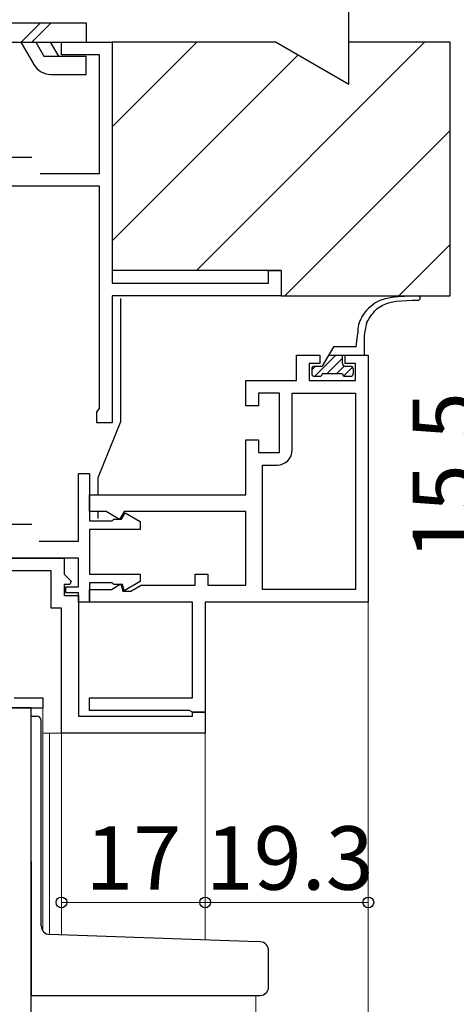
# Model space of a CAD drawing. Extents: x 0 to 875, y 1185 to 1846.
# Drawn here: x 186 to 238, y 1603 to 1719 of the extents above; entities that cross this region are included whole.
import ezdxf

# ---------------------------------------------------------------- set-up
doc = ezdxf.new("R2010")
doc.units = 0
for name, color, linetype, lineweight in [('YKK_11', 7, 'CONTINUOUS', 30), ('YKK_12', 2, 'CONTINUOUS', 13), ('YKK_13', 4, 'CONTINUOUS', 30), ('YKK_D', 6, 'CONTINUOUS', 13), ('YSS_K', 3, 'CONTINUOUS', 13), ('YSS_KE', 3, 'CONTINUOUS', 30)]:
    doc.layers.add(name, color=color, linetype=linetype, lineweight=lineweight)
doc.styles.add('text-b', font='txt')

msp = doc.modelspace()

# ---------------------------------------------------------------- linework, layer by layer
at = {"layer": 'YKK_11', "color": 4, "linetype": 'ByBlock', "lineweight": -2, "ltscale": 0.5}
for p, q in [((191.3, 1715.2), (191.3, 1716.7)), ((191.3, 1716.7), (197.3, 1716.7)), ((197.3, 1716.7), (197.3, 1688.2)), ((195.8, 1715.2), (191.3, 1715.2)), ((195.8, 1701.2), (195.8, 1715.2)), ((188.78, 1701.2), (195.8, 1701.2)), ((195.8, 1699.7), (183.05, 1699.7)), ((195.8, 1673.39), (195.8, 1699.7)), ((215.8, 1688.2), (215.8, 1689.7)), ((215.8, 1689.7), (217.3, 1689.7)), ((217.3, 1689.7), (217.3, 1686.7)), ((197.3, 1688.2), (215.8, 1688.2)), ((217.3, 1686.7), (197.3, 1686.7)), ((197.3, 1686.7), (197.3, 1671.7)), ((195.5, 1673), (195.65, 1673.19)), ((195.5, 1671.7), (195.5, 1673)), ((195.65, 1673.19), (195.8, 1673.39)), ((197.3, 1671.7), (195.5, 1671.7))]:
    msp.add_line(p, q, dxfattribs=at)
at = {"layer": 'YKK_11', "color": 4, "ltscale": 0.5}
msp.add_line((182.8, 1703.1), (187.8, 1703.1), dxfattribs=at)
at = {"layer": 'YKK_11', "color": 211, "linetype": 'ByBlock', "lineweight": -2, "ltscale": 0.5}
for p, q in [((219.1, 1676.7), (219.1, 1679.7)), ((219.1, 1679.7), (221.85, 1679.7)), ((221.85, 1679.7), (221.85, 1678.7)), ((224.85, 1678.7), (224.85, 1679.7)), ((224.85, 1679.7), (227.6, 1679.7)), ((227.6, 1679.7), (227.6, 1650.5)), ((221.85, 1678.7), (220.6, 1678.7)), ((220.6, 1678.7), (220.6, 1676.7)), ((226.1, 1678.7), (224.85, 1678.7)), ((226.1, 1676.7), (226.1, 1678.7)), ((213.1, 1673.7), (213.1, 1676.7)), ((213.1, 1676.7), (219.1, 1676.7)), ((220.6, 1676.7), (226.1, 1676.7)), ((217.1, 1675.2), (214.6, 1675.2)), ((214.6, 1675.2), (214.6, 1673.7)), ((217.1, 1668.2), (217.1, 1675.2)), ((218.6, 1668.5), (218.6, 1675.2)), ((218.6, 1675.2), (226.1, 1675.2)), ((226.1, 1675.2), (226.1, 1652)), ((214.6, 1673.7), (213.1, 1673.7)), ((213.1, 1663.2), (213.1, 1669.7)), ((213.1, 1669.7), (214.6, 1669.7)), ((214.6, 1669.7), (214.6, 1668.2)), ((214.6, 1668.2), (217.1, 1668.2)), ((215.1, 1652), (215.1, 1666.7)), ((215.1, 1666.7), (216.8, 1666.7)), ((193.3, 1657.7), (193.3, 1665.7)), ((193.3, 1665.7), (194.6, 1665.7)), ((194.6, 1665.7), (194.6, 1660.1)), ((194.6, 1661.2), (194.6, 1663.2)), ((194.6, 1663.2), (213.1, 1663.2)), ((196.6, 1661.2), (194.6, 1661.2)), ((194.6, 1660.1), (197.3, 1660.1)), ((198.18, 1660.29), (196.6, 1661.2)), ((197.3, 1660.1), (197.5, 1660.3)), ((197.5, 1660.3), (198.4, 1660.3)), ((198.7, 1661.2), (198.18, 1660.29)), ((198.4, 1660.3), (198.83, 1661.05)), ((213.1, 1661.2), (198.7, 1661.2)), ((198.83, 1661.05), (200.6, 1660.03)), ((213.1, 1652.5), (213.1, 1661.2)), ((200.6, 1659.1), (194.6, 1659.1)), ((194.6, 1659.1), (194.6, 1653.8)), ((200.6, 1660.03), (200.6, 1659.1)), ((188.68, 1657.7), (193.3, 1657.7)), ((193.3, 1655.7), (169.9, 1655.7)), ((171.48, 1655.7), (191.6, 1655.7)), ((191.6, 1655.7), (191.6, 1653.82)), ((193.3, 1652.3), (193.3, 1655.7)), ((190.1, 1654.2), (173.6, 1654.2)), ((190.1, 1649.8), (190.1, 1654.2)), ((191.6, 1653.82), (192.44, 1652.99)), ((194.6, 1653.8), (200.6, 1653.8)), ((200.6, 1653.8), (200.6, 1652.94)), ((207.1, 1652.5), (207.1, 1653.8)), ((207.1, 1653.8), (208.6, 1653.8)), ((208.6, 1653.8), (208.6, 1652.5)), ((192.28, 1652.6), (191.6, 1652.6)), ((191.6, 1652.6), (191.6, 1651.3)), ((191.8, 1651.6), (191.8, 1652.3)), ((191.8, 1652.3), (193.3, 1652.3)), ((192.44, 1652.99), (192.28, 1652.6)), ((197.3, 1652.8), (194.6, 1652.8)), ((194.6, 1652.8), (194.6, 1650.5)), ((194.6, 1650.5), (194.6, 1652)), ((194.6, 1652), (197.2, 1652)), ((197.2, 1652), (198.34, 1652.66)), ((197.5, 1652.6), (197.3, 1652.8)), ((198.5, 1652.6), (197.5, 1652.6)), ((198.34, 1652.66), (198.56, 1651.8)), ((198.7, 1651.84), (198.5, 1652.6)), ((200.6, 1652.94), (198.7, 1651.84)), ((199.5, 1651.8), (200.71, 1652.5)), ((200.71, 1652.5), (207.1, 1652.5)), ((208.6, 1652.5), (213.1, 1652.5)), ((226.1, 1652), (215.1, 1652)), ((191.6, 1651.3), (193.3, 1651.3)), ((193.3, 1651.6), (191.8, 1651.6)), ((193.3, 1650.5), (193.3, 1651.6)), ((193.3, 1651.3), (193.3, 1637)), ((198.56, 1651.8), (199.5, 1651.8)), ((191.3, 1649.8), (190.1, 1649.8)), ((191.3, 1635), (191.3, 1649.8)), ((194.6, 1650.5), (193.3, 1650.5)), ((206.8, 1650.5), (194.6, 1650.5)), ((206.8, 1639.2), (206.8, 1650.5)), ((227.6, 1650.5), (208.3, 1650.5)), ((208.3, 1650.5), (208.3, 1637.5)), ((194.6, 1637.7), (194.6, 1639.2)), ((194.6, 1639.2), (206.8, 1639.2)), ((193.3, 1637), (206.8, 1637)), ((206.45, 1637.7), (194.6, 1637.7)), ((206.8, 1637.5), (206.45, 1637.7)), ((206.8, 1637), (206.8, 1637.5)), ((206.8, 1637.5), (208.3, 1637.5)), ((208.3, 1637.5), (206.8, 1637.5)), ((208.3, 1637.5), (208.3, 1635)), ((208.3, 1635), (191.3, 1635))]:
    msp.add_line(p, q, dxfattribs=at)
at = {"layer": 'YKK_11', "color": 211, "ltscale": 0.5}
msp.add_line((182.8, 1659.7), (187.8, 1659.7), dxfattribs=at)
at = {"layer": 'YKK_11', "linetype": 'ByBlock', "lineweight": -2, "ltscale": 0.5}
for p, q in [((187.7, 1638), (182, 1638)), ((187.7, 1585), (187.7, 1638))]:
    msp.add_line(p, q, dxfattribs=at)
at = {"layer": 'YKK_11', "color": 211, "linetype": 'ByBlock', "lineweight": -2, "ltscale": 0.5}
msp.add_arc((216.8, 1668.5), 1.8, 270, 360, dxfattribs=at)
at = {"layer": 'YKK_12'}
for p, q in [((227.6, 1650.8), (227.6, 1486.5)), ((189.1, 1638), (189.1, 1611.61)), ((191.6, 1635), (189.1, 1635)), ((189.9, 1635), (189.9, 1611.2)), ((191.3, 1635), (191.3, 1611.16)), ((208.3, 1635.3), (208.3, 1610.56)), ((214.3, 1604), (214.3, 1486.5))]:
    msp.add_line(p, q, dxfattribs=at)
at = {"layer": 'YKK_13', "ltscale": 0.5}
for p, q in [((139.97, 1719), (194.23, 1719)), ((188.82, 1719), (186.52, 1716.7)), ((190.1, 1719), (187.8, 1716.7)), ((194.23, 1719), (194.23, 1716.7)), ((139.97, 1716.7), (194.23, 1716.7)), ((186.51, 1716.7), (188.04, 1714.05)), ((188.25, 1716.7), (189.2, 1715.05)), ((189.98, 1716.7), (190.93, 1715.05)), ((189.2, 1715.05), (194.23, 1715.05)), ((194.23, 1712.9), (194.23, 1715.05)), ((190.04, 1712.9), (194.23, 1712.9))]:
    msp.add_line(p, q, dxfattribs=at)
at = {"layer": 'YKK_13'}
for p, q in [((198.3, 1686.4), (198.3, 1671.8)), ((226.17, 1680.7), (226.35, 1682.31)), ((227.1, 1681.84), (227.1, 1679.7)), ((223.48, 1680.7), (222.15, 1678.4)), ((226.17, 1680.7), (223.48, 1680.7)), ((222.9, 1679.7), (227.1, 1679.7)), ((224.55, 1678.7), (224.55, 1679.7)), ((220.9, 1678.1), (220.9, 1677.5)), ((221.2, 1678.4), (222.15, 1678.4)), ((224.85, 1678.4), (225.5, 1678.4)), ((225.8, 1678.1), (225.8, 1677.5)), ((221.2, 1677.2), (221.85, 1677.2)), ((224.55, 1677.5), (222.15, 1677.5)), ((224.85, 1677.2), (225.5, 1677.2)), ((198.3, 1671.8), (195.6, 1665.21)), ((195.6, 1665.21), (195.6, 1663.2)), ((195.6, 1661.2), (195.6, 1660.4)), ((185.7, 1639.2), (189.1, 1639.2)), ((189.1, 1639.2), (189.1, 1638)), ((172.1, 1638), (189.1, 1638)), ((187.7, 1637), (188.4, 1637)), ((188.9, 1612.21), (188.9, 1636.5)), ((187.7, 1619.83), (187.7, 1605)), ((213.39, 1610.38), (189.87, 1611.21)), ((214.84, 1610.33), (213.39, 1610.38)), ((215.8, 1605), (215.8, 1609.33)), ((187.7, 1605), (187.7, 1604)), ((187.7, 1604), (213.35, 1604)), ((213.35, 1604), (214.8, 1604))]:
    msp.add_line(p, q, dxfattribs=at)
at = {"layer": 'YKK_13', "linetype": 'Continuous'}
for p, q in [((223.77, 1679.7), (221.27, 1677.2)), ((224.55, 1679.36), (222.69, 1677.5)), ((221.35, 1678.4), (220.9, 1677.95)), ((224.74, 1678.42), (223.82, 1677.5)), ((225.73, 1678.29), (224.69, 1677.25))]:
    msp.add_line(p, q, dxfattribs=at)
at = {"layer": 'YKK_13', "ltscale": 0.5}
msp.add_arc((190.04, 1715.2), 2.3, 210.0003, 270, dxfattribs=at)
at = {"layer": 'YKK_13'}
for centre, radius, start, end in [((233.49, 1686.45), 0.25, 270, 90), ((229.52, 1682.51), 3.18, 148.0909, 183.5543), ((235.06, 1681.3), 7.97, 163.7558, 176.1144), ((221.2, 1678.1), 0.3, 90, 179.9997), ((224.85, 1678.7), 0.3, 180, 270), ((225.5, 1678.1), 0.3, 0.0001, 90), ((221.2, 1677.5), 0.3, 179.9997, 270), ((221.85, 1677.5), 0.3, 270, 359.9997), ((224.85, 1677.5), 0.3, 179.9997, 270), ((225.5, 1677.5), 0.3, 270, 0.0001), ((188.4, 1636.5), 0.5, 0, 90), ((189.9, 1612.21), 1, 180, 268), ((214.8, 1609.33), 1, 0, 88), ((214.8, 1605), 1, 270, 0)]:
    msp.add_arc(centre, radius, start, end, dxfattribs=at)
for points, knots in [([(226.82, 1684.19), (227.14, 1684.65), (228.56, 1686.71), (231.34, 1686.71), (233.49, 1686.7)], [0.823504, 0.823504, 0.823504, 0.823504, 2.485175, 8.264605, 8.264605, 8.264605, 8.264605]), ([(227.4, 1683.53), (227.8, 1684.19), (228.98, 1686.16), (231.7, 1686.18), (233.49, 1686.2)], [0.760302, 0.760302, 0.760302, 0.760302, 3.140587, 7.795359, 7.795359, 7.795359, 7.795359])]:
    msp.add_open_spline(points, degree=3, knots=knots, dxfattribs=at)
at = {"layer": 'YKK_D'}
for p, q in [((191.3, 1633), (191.3, 1614)), ((208.3, 1633), (208.3, 1614)), ((208.3, 1633), (208.3, 1614)), ((227.6, 1633), (227.6, 1614)), ((191.3, 1615), (208.3, 1615)), ((208.3, 1615), (227.6, 1615))]:
    msp.add_line(p, q, dxfattribs=at)
at = {"layer": 'YKK_D', "linetype": 'ByBlock', "lineweight": -2}
for centre in [(191.3, 1615), (208.3, 1615), (208.3, 1615), (227.6, 1615)]:
    msp.add_circle(centre, 0.637, dxfattribs=at)
at = {"layer": 'YSS_K', "linetype": 'Continuous'}
for p, q in [((197.3, 1706.69), (207.31, 1716.7)), ((207.26, 1689.7), (234.26, 1716.7)), ((197.3, 1693.22), (219.29, 1715.21)), ((217.73, 1686.7), (237.3, 1706.27)), ((231.2, 1686.7), (237.3, 1692.8))]:
    msp.add_line(p, q, dxfattribs=at)
at = {"layer": 'YSS_KE'}
for p, q in [((225.3, 1711.74), (225.3, 1760)), ((216.7, 1716.7), (197.3, 1716.7)), ((197.3, 1716.7), (197.3, 1689.7)), ((216.7, 1716.7), (225.3, 1711.74)), ((237.3, 1716.7), (225.3, 1716.7)), ((237.3, 1686.7), (237.3, 1716.7)), ((217.3, 1689.7), (197.3, 1689.7)), ((217.3, 1689.7), (217.3, 1686.7)), ((217.3, 1686.7), (237.3, 1686.7))]:
    msp.add_line(p, q, dxfattribs=at)

# ---------------------------------------------------------------- texts
at = {"layer": 'YKK_D', "style": 'text-b'}
msp.add_text('15.5', height=7.5, rotation=90, dxfattribs=at).set_placement((240.33, 1655.46))
for s, p in [('17', (194.11, 1616.5)), ('19.3', (208.36, 1616.5))]:
    msp.add_text(s, height=7.5, dxfattribs=at).set_placement(p)

doc.saveas('drawing.dxf')
